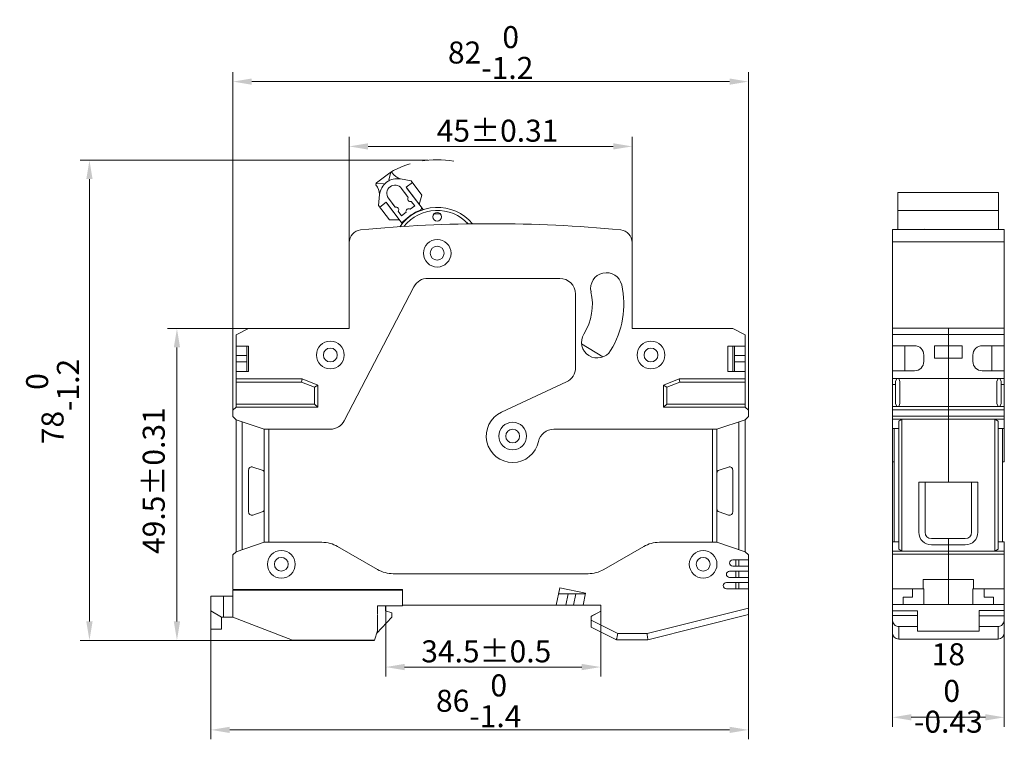
# Model space of a CAD drawing. Extents: x 214 to 370, y -282 to 15.
import ezdxf

# ---------------------------------------------------------------- set-up
doc = ezdxf.new("R2010")
doc.units = 0
doc.header["$MEASUREMENT"] = 0
doc.linetypes.add('KM_DASH', pattern=[7, 5, -2])
doc.linetypes.add('KM_SOLID', pattern=[0])
doc.layers.get('DEFPOINTS').update_dxf_attribs({"color": 255, "linetype": 'KM_SOLID', "lineweight": 13})
for name, color, linetype, lineweight in [('00', 255, 'KM_SOLID', 13), ('A0', 255, 'KM_SOLID', 13), ('AUDIT_E_220228145635-0', 255, 'KM_SOLID', 13), ('粗线层', 3, 'KM_SOLID', 50), ('虚线层', 255, 'KM_DASH', 20)]:
    doc.layers.add(name, color=color, linetype=linetype, lineweight=lineweight)
doc.styles.add('国标宋体', font='仿宋_GB2312', dxfattribs={"width": 0.7, "height": 3.5})
doc.dimstyles.new('DS045GB', dxfattribs={"dimscale": 0.5, "dimtxt": 3.5, "dimasz": 4, "dimexe": 3, "dimexo": 0, "dimgap": 0.5, "dimtad": 1, "dimdsep": 46, "dimtxsty": '国标宋体', "dimcen": 2.5, "dimclrd": 1, "dimclre": 1, "dimclrt": 2, "dimaunit": 1, "dimazin": 2, "dimtm": 1e-08, "dimtfac": 1, "dimtdec": 1, "dimtmove": 0, "dimatfit": 2, "dimfxl": 1, "dimtolj": 1, "dimlwd": 18, "dimlwe": 18, "dimarcsym": 0})

# ---------------------------------------------------------------- blocks, each defined once
blk = doc.blocks.new('KmSimpleDim215')
at = {"layer": 'DEFPOINTS', "color": 0, "linetype": 'KM_SOLID', "transparency": 16777216}
for p in [(329.61, -177), (247.61, -229.31), (329.61, -229.31)]:
    blk.add_point(p, dxfattribs=at)
at = {"layer": '粗线层', "color": 1, "linetype": 'KM_SOLID', "lineweight": 18, "transparency": 16777216}
for p, q in [((247.61, -229.31), (247.61, -175.5)), ((329.61, -229.31), (329.61, -175.5)), ((250.61, -177), (326.61, -177))]:
    blk.add_line(p, q, dxfattribs=at)
at = {"layer": '粗线层', "color": 1, "linetype": 'KM_SOLID', "transparency": 16777216}
for points in [[(250.61, -176.5), (250.61, -177.5), (247.61, -177)], [(326.61, -176.5), (326.61, -177.5), (329.61, -177)]]:
    blk.add_solid(points, dxfattribs=at)
at = {"layer": '粗线层', "color": 2, "linetype": 'KM_SOLID', "transparency": 16777216, "insert": (288.61, -172.37), "char_height": 3.5, "attachment_point": 5, "style": '国标宋体'}
blk.add_mtext('\\A1;82\\S 0^ -1.2;', dxfattribs=at)
blk = doc.blocks.new('KmSimpleDim218')
at = {"layer": 'DEFPOINTS', "color": 0, "linetype": 'KM_SOLID', "transparency": 16777216}
for p in [(224.79, -189.52), (278.6, -189.52), (270.11, -265.91)]:
    blk.add_point(p, dxfattribs=at)
at = {"layer": '粗线层', "color": 1, "linetype": 'KM_SOLID', "lineweight": 18, "transparency": 16777216}
for p, q in [((278.6, -189.52), (223.29, -189.52)), ((224.79, -262.91), (224.79, -192.52)), ((270.11, -265.91), (223.29, -265.91))]:
    blk.add_line(p, q, dxfattribs=at)
at = {"layer": '粗线层', "color": 1, "linetype": 'KM_SOLID', "transparency": 16777216}
for points in [[(224.29, -192.52), (225.29, -192.52), (224.79, -189.52)], [(224.29, -262.91), (225.29, -262.91), (224.79, -265.91)]]:
    blk.add_solid(points, dxfattribs=at)
at = {"layer": '粗线层', "color": 2, "linetype": 'KM_SOLID', "transparency": 16777216, "insert": (218.92, -227.91), "char_height": 3.5, "attachment_point": 5, "rotation": 90, "style": '国标宋体'}
blk.add_mtext('\\A1;78\\S 0^ -1.2;', dxfattribs=at)
blk = doc.blocks.new('KmSimpleDim295')
at = {"layer": 'DEFPOINTS', "color": 0, "linetype": 'KM_SOLID', "transparency": 16777216}
for p in [(271.91, -260.41), (306.11, -260.31), (271.91, -270.16)]:
    blk.add_point(p, dxfattribs=at)
at = {"layer": '粗线层', "color": 1, "linetype": 'KM_SOLID', "lineweight": 18, "transparency": 16777216}
for p, q in [((271.91, -260.41), (271.91, -271.66)), ((306.11, -260.31), (306.11, -271.66)), ((303.11, -270.16), (274.91, -270.16))]:
    blk.add_line(p, q, dxfattribs=at)
at = {"layer": '粗线层', "color": 1, "linetype": 'KM_SOLID', "transparency": 16777216}
for points in [[(274.91, -269.66), (274.91, -270.66), (271.91, -270.16)], [(303.11, -269.66), (303.11, -270.66), (306.11, -270.16)]]:
    blk.add_solid(points, dxfattribs=at)
at = {"layer": '粗线层', "color": 2, "linetype": 'KM_SOLID', "transparency": 16777216, "insert": (287.91, -267.66), "char_height": 3.5, "attachment_point": 5, "style": '国标宋体'}
blk.add_mtext('\\A1;34.5%%p0.5', dxfattribs=at)
blk = doc.blocks.new('KmSimpleDim303')
at = {"layer": 'DEFPOINTS', "color": 0, "linetype": 'KM_SOLID', "transparency": 16777216}
for p in [(370.31, -250.22), (352.51, -264.72), (370.31, -278.16)]:
    blk.add_point(p, dxfattribs=at)
at = {"layer": '粗线层', "color": 1, "linetype": 'KM_SOLID', "lineweight": 18, "transparency": 16777216}
for p, q in [((370.31, -250.22), (370.31, -279.66)), ((352.51, -264.72), (352.51, -279.66)), ((355.51, -278.16), (367.31, -278.16))]:
    blk.add_line(p, q, dxfattribs=at)
at = {"layer": '粗线层', "color": 1, "linetype": 'KM_SOLID', "transparency": 16777216}
for points in [[(355.51, -277.66), (355.51, -278.66), (352.51, -278.16)], [(367.31, -277.66), (367.31, -278.66), (370.31, -278.16)]]:
    blk.add_solid(points, dxfattribs=at)
at = {"layer": '粗线层', "color": 2, "linetype": 'KM_SOLID', "transparency": 16777216, "insert": (361.41, -273.49), "char_height": 3.5, "attachment_point": 5, "style": '国标宋体'}
blk.add_mtext('\\A1;18\\S 0^ -0.43;', dxfattribs=at)
blk = doc.blocks.new('KmSimpleDim304')
at = {"layer": 'DEFPOINTS', "color": 0, "linetype": 'KM_SOLID', "transparency": 16777216}
for p in [(250.11, -216.31), (238.71, -265.91), (257.11, -265.91)]:
    blk.add_point(p, dxfattribs=at)
at = {"layer": '粗线层', "color": 1, "linetype": 'KM_SOLID', "lineweight": 18, "transparency": 16777216}
for p, q in [((250.11, -216.31), (237.21, -216.31)), ((238.71, -219.31), (238.71, -262.91)), ((257.11, -265.91), (237.21, -265.91))]:
    blk.add_line(p, q, dxfattribs=at)
at = {"layer": '粗线层', "color": 1, "linetype": 'KM_SOLID', "transparency": 16777216}
for points in [[(238.21, -219.31), (239.21, -219.31), (238.71, -216.31)], [(238.21, -262.91), (239.21, -262.91), (238.71, -265.91)]]:
    blk.add_solid(points, dxfattribs=at)
at = {"layer": '粗线层', "color": 2, "linetype": 'KM_SOLID', "transparency": 16777216, "insert": (235.02, -240.5), "char_height": 3.5, "attachment_point": 5, "rotation": 90, "style": '国标宋体'}
blk.add_mtext('\\A1;49.5%%p0.31', dxfattribs=at)
blk = doc.blocks.new('KmSimpleDim305')
at = {"layer": 'DEFPOINTS', "color": 0, "linetype": 'KM_SOLID', "transparency": 16777216}
for p in [(244.11, -258.91), (329.61, -261.81), (329.61, -280.16)]:
    blk.add_point(p, dxfattribs=at)
at = {"layer": '粗线层', "color": 1, "linetype": 'KM_SOLID', "lineweight": 18, "transparency": 16777216}
for p, q in [((244.11, -258.91), (244.11, -281.66)), ((329.61, -261.81), (329.61, -281.66)), ((247.11, -280.16), (326.61, -280.16))]:
    blk.add_line(p, q, dxfattribs=at)
at = {"layer": '粗线层', "color": 1, "linetype": 'KM_SOLID', "transparency": 16777216}
for points in [[(247.11, -279.66), (247.11, -280.66), (244.11, -280.16)], [(326.61, -279.66), (326.61, -280.66), (329.61, -280.16)]]:
    blk.add_solid(points, dxfattribs=at)
at = {"layer": '粗线层', "color": 2, "linetype": 'KM_SOLID', "transparency": 16777216, "insert": (286.71, -275.53), "char_height": 3.5, "attachment_point": 5, "style": '国标宋体'}
blk.add_mtext('\\A1;86\\S 0^ -1.4;', dxfattribs=at)
blk = doc.blocks.new('KmSimpleDim332')
at = {"layer": 'DEFPOINTS', "color": 0, "linetype": 'KM_SOLID', "transparency": 16777216}
for p in [(311.11, -187.31), (266.11, -202.6), (311.11, -202.6)]:
    blk.add_point(p, dxfattribs=at)
at = {"layer": '粗线层', "color": 1, "linetype": 'KM_SOLID', "lineweight": 18, "transparency": 16777216}
for p, q in [((266.11, -202.6), (266.11, -185.81)), ((311.11, -202.6), (311.11, -185.81)), ((269.11, -187.31), (308.11, -187.31))]:
    blk.add_line(p, q, dxfattribs=at)
at = {"layer": '粗线层', "color": 1, "linetype": 'KM_SOLID', "transparency": 16777216}
for points in [[(269.11, -186.81), (269.11, -187.81), (266.11, -187.31)], [(308.11, -186.81), (308.11, -187.81), (311.11, -187.31)]]:
    blk.add_solid(points, dxfattribs=at)
at = {"layer": '粗线层', "color": 2, "linetype": 'KM_SOLID', "transparency": 16777216, "insert": (289.71, -184.81), "char_height": 3.5, "attachment_point": 5, "style": '国标宋体'}
blk.add_mtext('\\A1;45%%p0.31', dxfattribs=at)

msp = doc.modelspace()

# ---------------------------------------------------------------- linework, layer by layer
at = {"layer": '00', "color": 3}
for p, q in [((272.571, -191.493), (270.453, -193.091)), ((272.389, -192.624), (272.757, -191.432)), ((275.975, -192.809), (274.247, -192.491)), ((271.591, -193.226), (270.344, -193.253)), ((276.154, -193.048), (275.157, -193.801)), ((275.974, -192.808), (277.688, -195.08)), ((270.785, -196.724), (270.954, -194.976)), ((277.688, -195.08), (277.25, -196.574)), ((270.785, -196.724), (272.5, -198.995)), ((271.964, -196.21), (270.966, -196.963)), ((274.057, -198.983), (272.5, -198.995))]:
    msp.add_line(p, q, dxfattribs=at)
for centre, radius, start, end in [((273.741, -195.245), 2.8, 79.58773, 174.49131), ((272.752, -191.732), 0.3, 44.57336, 127.04047), ((275.333, -189.696), 3, 216.82013, 248.74061), ((270.634, -193.33), 0.3, 127.04047, 209.50758), ((267.967, -195.255), 3, 5.34032, 37.2608)]:
    msp.add_arc(centre, radius, start, end, dxfattribs=at)
at = {"layer": 'A0', "color": 3}
for p, q in [((353.383, -200.48), (353.383, -194.664)), ((369.383, -194.664), (353.383, -194.664)), ((369.383, -194.664), (369.383, -200.48)), ((353.383, -197.502), (369.383, -197.502)), ((357.677, -200.318), (357.677, -200.314)), ((352.511, -264.722), (352.511, -200.521)), ((352.511, -200.521), (370.311, -200.521)), ((370.311, -237.522), (370.311, -200.521)), ((266.109, -216.308), (266.109, -202.596)), ((311.109, -202.596), (311.109, -216.308)), ((370.311, -202.511), (352.511, -202.511)), ((276.408, -209.653), (265.31, -230.962)), ((299.609, -208.308), (278.626, -208.308)), ((302.109, -222.518), (302.109, -210.808)), ((250.109, -216.308), (248.109, -217.308)), ((248.109, -228.808), (248.109, -217.308)), ((250.109, -216.308), (266.109, -216.308)), ((311.109, -216.308), (327.109, -216.308)), ((329.109, -217.308), (327.109, -216.308)), ((329.109, -228.808), (329.109, -217.308)), ((352.511, -216.222), (370.311, -216.222)), ((352.511, -217.222), (370.311, -217.222)), ((361.411, -240.722), (361.411, -216.222)), ((250.109, -219.108), (248.109, -219.108)), ((249.809, -223.108), (249.809, -219.108)), ((250.109, -223.108), (250.109, -219.108)), ((303.077, -218.705), (306.478, -220.811)), ((326.309, -219.108), (329.109, -219.108)), ((326.309, -223.108), (326.309, -219.108)), ((327.109, -223.108), (327.109, -219.108)), ((327.409, -223.108), (327.409, -219.108)), ((352.511, -219.022), (356.011, -219.022)), ((354.511, -223.022), (354.511, -219.022)), ((359.211, -221.022), (359.211, -219.022)), ((359.211, -219.022), (363.611, -219.022)), ((363.611, -221.022), (363.611, -219.022)), ((370.311, -219.022), (366.811, -219.022)), ((368.311, -223.022), (368.311, -219.022)), ((248.109, -220.608), (249.809, -220.608)), ((329.109, -220.608), (327.409, -220.608)), ((357.511, -221.522), (357.511, -220.522)), ((365.311, -220.522), (365.311, -221.522)), ((248.109, -221.608), (249.809, -221.608)), ((329.109, -221.608), (327.409, -221.608)), ((359.211, -221.022), (363.611, -221.022)), ((250.109, -223.108), (248.109, -223.108)), ((329.109, -223.108), (326.309, -223.108)), ((352.511, -223.022), (356.011, -223.022)), ((370.311, -223.022), (366.811, -223.022)), ((258.609, -224.308), (248.109, -224.308)), ((258.513, -224.808), (248.109, -224.808)), ((258.513, -224.808), (258.609, -224.308)), ((260.609, -225.646), (258.513, -224.808)), ((261.109, -225.308), (258.609, -224.308)), ((260.609, -225.646), (261.109, -225.308)), ((261.109, -228.808), (261.109, -225.308)), ((290.334, -229.601), (300.666, -224.783)), ((318.609, -224.308), (316.109, -225.308)), ((316.609, -225.646), (316.109, -225.308)), ((316.109, -225.308), (316.109, -228.808)), ((318.705, -224.808), (316.609, -225.646)), ((329.109, -224.308), (318.609, -224.308)), ((318.705, -224.808), (318.609, -224.308)), ((329.109, -224.808), (318.705, -224.808)), ((352.511, -224.222), (370.311, -224.222)), ((352.511, -225.222), (353.011, -225.222)), ((353.211, -224.222), (353.011, -224.722)), ((353.011, -224.722), (353.011, -228.222)), ((353.711, -224.722), (353.511, -224.222)), ((353.711, -224.722), (353.711, -228.222)), ((369.311, -224.222), (369.111, -224.722)), ((369.111, -228.222), (369.111, -224.722)), ((369.811, -224.722), (369.611, -224.222)), ((369.811, -224.722), (369.811, -228.222)), ((370.311, -225.222), (369.811, -225.222)), ((260.609, -228.308), (260.609, -225.646)), ((316.609, -225.646), (316.609, -228.308)), ((248.109, -228.308), (260.609, -228.308)), ((260.609, -228.308), (261.109, -228.808)), ((316.609, -228.308), (316.109, -228.808)), ((316.609, -228.308), (329.109, -228.308)), ((353.011, -228.222), (353.211, -228.722)), ((353.511, -228.722), (353.711, -228.222)), ((369.111, -228.222), (369.311, -228.722)), ((369.611, -228.722), (369.811, -228.222)), ((248.109, -228.808), (247.609, -229.308)), ((247.609, -230.308), (247.609, -229.308)), ((261.109, -228.808), (248.109, -228.808)), ((329.109, -228.808), (316.109, -228.808)), ((329.609, -229.308), (329.109, -228.808)), ((329.609, -229.308), (329.609, -230.308)), ((370.311, -228.722), (352.511, -228.722)), ((370.311, -229.222), (352.511, -229.222)), ((352.511, -230.222), (370.311, -230.222)), ((247.609, -230.308), (248.109, -230.808)), ((248.109, -251.808), (248.109, -230.808)), ((252.609, -232.308), (248.109, -230.808)), ((249.109, -251.474), (249.109, -231.141)), ((329.109, -230.808), (324.609, -232.308)), ((328.109, -231.141), (328.109, -251.474)), ((329.109, -230.808), (329.609, -230.308)), ((329.109, -230.808), (329.109, -251.808)), ((352.511, -230.722), (370.311, -230.722)), ((353.511, -231.056), (354.011, -230.722)), ((353.511, -231.056), (353.511, -251.389)), ((354.011, -230.722), (354.011, -251.722)), ((368.811, -230.722), (369.311, -231.056)), ((368.811, -251.722), (368.811, -230.722)), ((369.311, -251.389), (369.311, -231.056)), ((252.609, -250.308), (252.609, -232.308)), ((263.092, -232.308), (252.609, -232.308)), ((253.309, -232.308), (253.309, -250.308)), ((324.609, -232.308), (298.661, -232.308)), ((323.909, -250.308), (323.909, -232.308)), ((324.609, -250.308), (324.609, -232.308)), ((352.511, -232.222), (353.511, -232.222)), ((352.811, -250.222), (352.811, -232.222)), ((369.311, -232.222), (370.311, -232.222)), ((370.011, -232.222), (370.011, -250.222)), ((352.811, -237.522), (352.511, -237.522)), ((370.011, -237.522), (370.311, -237.522)), ((250.109, -238.809), (250.109, -245.493)), ((252.267, -238.834), (250.767, -238.334)), ((326.451, -238.334), (324.951, -238.834)), ((327.109, -245.493), (327.109, -238.809)), ((366.111, -240.722), (356.711, -240.722)), ((356.711, -240.722), (356.711, -248.722)), ((357.711, -240.722), (357.711, -248.722)), ((365.111, -248.722), (365.111, -240.722)), ((366.111, -248.722), (366.111, -240.722)), ((250.767, -245.967), (252.267, -245.467)), ((324.951, -245.467), (326.451, -245.967)), ((248.109, -251.808), (252.609, -250.308)), ((252.609, -250.308), (261.769, -250.308)), ((315.449, -250.308), (324.609, -250.308)), ((324.609, -250.308), (329.109, -251.808)), ((353.511, -250.222), (352.511, -250.222)), ((358.711, -249.722), (364.111, -249.722)), ((361.411, -260.222), (361.411, -249.722)), ((370.311, -250.222), (369.311, -250.222)), ((370.311, -264.722), (370.311, -250.222)), ((248.109, -251.808), (247.609, -252.308)), ((264.269, -250.978), (270.609, -254.638)), ((306.609, -254.638), (312.949, -250.978)), ((329.609, -252.308), (329.109, -251.808)), ((370.311, -251.722), (352.511, -251.722)), ((354.011, -251.722), (353.511, -251.389)), ((358.711, -250.722), (364.111, -250.722)), ((369.311, -251.389), (368.811, -251.722)), ((247.609, -257.808), (247.609, -252.308)), ((329.609, -253.108), (327.109, -253.108)), ((327.609, -254.108), (327.609, -253.108)), ((328.109, -254.108), (328.109, -253.108)), ((329.609, -261.808), (329.609, -252.308)), ((370.311, -252.222), (352.511, -252.222)), ((329.609, -254.908), (326.609, -254.908)), ((329.609, -254.108), (327.109, -254.108)), ((327.609, -255.908), (327.609, -254.908)), ((328.109, -255.908), (328.109, -254.908)), ((273.109, -255.308), (304.109, -255.308)), ((329.609, -256.708), (326.109, -256.708)), ((329.609, -255.908), (326.609, -255.908)), ((327.609, -257.708), (327.609, -256.708)), ((328.109, -257.708), (328.109, -256.708)), ((357.411, -256.222), (365.411, -256.222)), ((357.411, -257.722), (357.411, -256.222)), ((365.411, -257.722), (365.411, -256.222)), ((274.609, -257.808), (247.609, -257.808)), ((247.609, -257.908), (247.609, -262.208)), ((274.609, -257.908), (247.609, -257.908)), ((248.009, -257.908), (247.984, -257.808)), ((249.409, -257.808), (249.409, -257.908)), ((274.609, -257.808), (274.609, -260.408)), ((299.599, -257.533), (299.009, -260.308)), ((303.713, -258.408), (299.599, -257.533)), ((303.309, -260.308), (303.713, -258.408)), ((329.609, -257.708), (326.109, -257.708)), ((352.511, -257.722), (357.511, -257.722)), ((355.711, -259.022), (355.711, -257.722)), ((357.511, -260.222), (357.511, -257.722)), ((365.311, -257.722), (370.311, -257.722)), ((365.311, -260.222), (365.311, -257.722)), ((367.111, -257.722), (367.111, -259.022)), ((244.109, -258.908), (244.109, -264.108)), ((244.109, -258.908), (247.609, -258.908)), ((246.109, -258.908), (246.109, -262.208)), ((299.392, -258.508), (303.692, -258.508)), ((300.543, -260.308), (300.925, -258.508)), ((302.158, -258.508), (301.776, -260.308)), ((354.211, -259.022), (355.711, -259.022)), ((354.211, -260.222), (354.211, -259.022)), ((367.111, -259.022), (368.611, -259.022)), ((368.611, -259.022), (368.611, -260.222)), ((245.809, -262.208), (244.109, -261.208)), ((274.609, -260.408), (270.609, -260.408)), ((270.609, -261.808), (270.609, -260.408)), ((271.909, -261.208), (271.909, -260.408)), ((272.909, -261.542), (271.909, -261.208)), ((272.909, -262.208), (272.909, -261.542)), ((274.609, -260.308), (306.109, -260.308)), ((306.109, -261.258), (304.609, -262.108)), ((306.109, -261.258), (306.109, -260.308)), ((313.486, -264.808), (329.609, -260.777)), ((352.511, -260.222), (370.311, -260.222)), ((352.511, -261.222), (356.511, -261.222)), ((356.511, -261.222), (356.511, -264.472)), ((370.311, -261.172), (366.311, -261.172)), ((366.311, -264.472), (366.311, -261.172)), ((247.609, -262.208), (245.809, -262.208)), ((245.814, -262.208), (245.814, -264.108)), ((257.109, -265.908), (247.609, -262.208)), ((270.483, -264.785), (272.909, -262.208)), ((270.609, -264.408), (270.609, -261.908)), ((305.359, -261.683), (304.609, -262.058)), ((304.609, -263.808), (304.609, -262.058)), ((304.609, -262.69), (308.845, -264.808)), ((313.609, -265.808), (329.609, -261.808)), ((356.511, -261.972), (352.511, -261.972)), ((366.311, -262.022), (370.311, -262.022)), ((245.814, -264.108), (244.109, -264.108)), ((270.109, -265.908), (270.609, -264.408)), ((304.609, -263.808), (308.609, -265.808)), ((356.511, -263.722), (353.511, -263.722)), ((353.511, -265.722), (353.511, -263.722)), ((366.311, -264.472), (356.511, -264.472)), ((369.311, -263.722), (366.311, -263.722)), ((369.311, -263.722), (369.311, -265.722)), ((270.109, -265.908), (257.109, -265.908)), ((308.609, -265.808), (313.609, -265.808)), ((308.845, -264.808), (313.486, -264.808)), ((369.311, -265.722), (353.511, -265.722))]:
    msp.add_line(p, q, dxfattribs=at)
for centre, radius in [((280.109, -198.508), 0.7), ((280.109, -204.308), 2.2), ((280.109, -204.308), 1.1), ((263.109, -220.508), 2.2), ((314.109, -220.508), 2.2), ((263.109, -220.508), 1.1), ((314.109, -220.508), 1.1), ((292.109, -233.408), 2.2), ((292.109, -233.408), 1.1), ((255.309, -253.808), 2.2), ((322.409, -253.808), 2.2), ((255.309, -253.808), 1.1), ((322.409, -253.808), 1.1)]:
    msp.add_circle(centre, radius, dxfattribs=at)
for centre, radius, start, end in [((280.109, -204.308), 7.3, 39.87838, 144.75071), ((280.109, -204.308), 6.8, 43.38108, 141.24801), ((280.173, -204.273), 6.25, 85.67961, 95.53622), ((288.609, -414.608), 215, 84.47707, 95.52293), ((268.109, -202.596), 2, 95.52293, 180), ((309.109, -202.596), 2, 0, 84.47707), ((307.009, -209.906), 2.5, 12.67497, 192.67497), ((278.626, -210.808), 2.5, 90, 152.488), ((299.609, -210.808), 2.5, 0, 90), ((295.789, -212.43), 14, 328.24314, 12.67497), ((295.789, -212.43), 9, 328.24314, 12.67497), ((305.567, -218.483), 2.5, 148.24314, 328.24314), ((356.011, -220.522), 1.5, 0, 90), ((366.811, -220.522), 1.5, 90, 180), ((356.011, -221.522), 1.5, 270, 0), ((366.811, -221.522), 1.5, 180, 270), ((299.609, -222.518), 2.5, 295, 0), ((292.109, -233.408), 4.2, 115, 347.93887), ((263.092, -229.808), 2.5, 270, 332.488), ((298.661, -234.808), 2.5, 90, 167.93887), ((250.609, -238.809), 0.5, 71.56505, 180), ((252.109, -239.309), 0.5, 0.00029, 71.56505), ((325.109, -239.309), 0.5, 108.43495, 179.99971), ((326.609, -238.809), 0.5, 0, 108.43495), ((250.609, -245.493), 0.5, 180, 288.43495), ((252.109, -244.993), 0.5, 288.43495, 0), ((325.109, -244.993), 0.5, 180.00029, 251.56505), ((326.609, -245.493), 0.5, 251.56505, 0), ((358.711, -248.722), 2, 180, 270), ((358.711, -248.722), 1, 180, 270), ((364.111, -248.722), 1, 270, 0), ((364.111, -248.722), 2, 270, 0), ((261.769, -255.308), 5, 60, 90), ((315.449, -255.308), 5, 90, 120), ((327.109, -253.608), 0.5, 90, 270), ((273.109, -250.308), 5, 240, 270), ((304.109, -250.308), 5, 270, 300), ((326.609, -255.408), 0.5, 90, 270), ((326.109, -257.208), 0.5, 90, 270), ((353.511, -264.722), 1, 180, 270), ((369.311, -264.722), 1, 270, 0)]:
    msp.add_arc(centre, radius, start, end, dxfattribs=at)
for points, start_tangent, end_tangent in [([(352.511, -262.604), (352.566, -262.971), (352.721, -263.29), (352.949, -263.529), (353.22, -263.674), (353.511, -263.722)], (0, -1.6579857), (1.6579857, 0)), ([(369.311, -263.722), (369.602, -263.674), (369.874, -263.529), (370.101, -263.29), (370.256, -262.971), (370.311, -262.604)], (1.6579857, 0), (0, 1.6579857)), ([(308.609, -265.808), (308.621, -265.757), (308.655, -265.612), (308.708, -265.39), (308.773, -265.112), (308.845, -264.808)], (0.236068, 1), (0.236068, 1)), ([(313.609, -265.808), (313.603, -265.758), (313.585, -265.615), (313.558, -265.394), (313.524, -265.115), (313.486, -264.808)], (-0.1231056, 1), (-0.1231056, 1))]:
    msp.add_spline(points, degree=3, dxfattribs=dict(at, start_tangent=start_tangent, end_tangent=end_tangent))
at = {"layer": 'AUDIT_E_220228145635-0', "color": 3}
for p, q in [((275.502, -195.42), (274.426, -193.995)), ((275.157, -193.801), (277.848, -197.367)), ((275.217, -193.881), (277.848, -197.367)), ((273.426, -196.986), (272.351, -195.561)), ((274.959, -194.701), (275.502, -195.42)), ((271.964, -196.21), (274.526, -199.605)), ((272.024, -196.29), (274.526, -199.605)), ((272.884, -196.267), (273.426, -196.986)), ((276.526, -196.777), (275.807, -197.319)), ((276.526, -196.777), (275.807, -197.319)), ((276.526, -196.777), (275.807, -197.319)), ((276.526, -196.777), (275.807, -197.319)), ((275.983, -196.058), (276.526, -196.777)), ((275.983, -196.058), (276.526, -196.777)), ((273.908, -197.624), (274.45, -198.343)), ((273.908, -197.624), (274.45, -198.343)), ((275.169, -197.801), (274.45, -198.343)), ((275.169, -197.801), (274.45, -198.343)), ((275.169, -197.801), (274.45, -198.343)), ((275.169, -197.801), (274.45, -198.343))]:
    msp.add_line(p, q, dxfattribs=at)
for centre, radius, start, end in [((273.389, -194.778), 1.3, 37.04047, 217.04047), ((275.836, -195.669), 0.417, 143.30067, 290.78026), ((273.574, -197.375), 0.417, 323.30067, 110.78026), ((275.558, -197.653), 0.417, 53.30067, 200.78026), ((277.317, -197.162), 0.3, 291.62462, 37.04047), ((280.229, -204.506), 7.6, 111.62462, 136.51197), ((274.497, -199.069), 0.3, 217.04047, 316.51197)]:
    msp.add_arc(centre, radius, start, end, dxfattribs=at)
at = {"layer": '虚线层', "color": 3, "linetype": 'KM_DASH', "lineweight": 13}
msp.add_arc((280.109, -204.308), 14.868, 79.84243, 120.46494, dxfattribs=at)

# ---------------------------------------------------------------- dimensions: what is measured, and where the dimension line sits
at = {"layer": '粗线层', "linetype": 'KM_SOLID'}
for base, p1, p2, text, override, picture, middle in [((329.609, -177), (247.609, -229.308), (329.609, -229.308), '82\\S 0^ -1.2;', {"dimtxt": 7.5, "dimasz": 6, "dimgap": 1.5, "dimtol": 1, "dimtm": -1.2, "dimtfac": 0.7}, 'KmSimpleDim215', (288.609, -177)), ((311.109, -187.308), (266.109, -202.596), (311.109, -202.596), '45%%p0.31', {"dimtxt": 7.5, "dimasz": 6, "dimgap": 1.5, "dimpost": '<>0.31', "dimtfac": 0.7}, 'KmSimpleDim332', (289.711, -187.308)), ((370.311, -278.161), (352.511, -264.722), (370.311, -250.222), '18\\S 0^ -0.43;', {"dimtxt": 7.5, "dimasz": 6, "dimgap": 1.5, "dimpost": '<>', "dimtol": 1, "dimtm": -0.43, "dimtfac": 0.7, "dimtdec": 2}, 'KmSimpleDim303', (361.411, -278.161)), ((329.609, -280.161), (244.109, -258.908), (329.609, -261.808), '86\\S 0^ -1.4;', {"dimtxt": 7.5, "dimasz": 6, "dimgap": 1.5, "dimpost": '<>', "dimtol": 1, "dimtm": -1.4, "dimtfac": 0.7}, 'KmSimpleDim305', (286.709, -280.161))]:
    dim = msp.add_linear_dim(base=base, p1=p1, p2=p2, angle=180, text=text, dimstyle='DS045GB', override=override, dxfattribs=at)
    dim.commit()
    dim.dimension.update_dxf_attribs({"geometry": picture, "text_midpoint": middle, "dimtype": 160})
for base, p1, p2, angle, text, override, picture, middle in [((224.792, -189.517), (270.109, -265.908), (278.599, -189.517), 270, '78\\S 0^ -1.2;', {"dimtxt": 7.5, "dimasz": 6, "dimgap": 1.5, "dimtol": 1, "dimtm": -1.2, "dimtfac": 0.7, "dimtmove": 1}, 'KmSimpleDim218', (218.916, -227.914)), ((238.709, -265.908), (250.109, -216.308), (257.109, -265.908), 90, '49.5%%p0.31', {"dimtxt": 7.5, "dimasz": 6, "dimgap": 1.5, "dimtad": 3, "dimpost": '<>0.31', "dimtfac": 0.7, "dimtmove": 1}, 'KmSimpleDim304', (235.015, -240.504))]:
    dim = msp.add_linear_dim(base=base, p1=p1, p2=p2, angle=angle, text=text, dimstyle='DS045GB', override=override, dxfattribs=at)
    dim.commit()
    dim.dimension.update_dxf_attribs({"geometry": picture, "text_midpoint": middle, "dimtype": 160, "text_rotation": 90})
dim = msp.add_linear_dim(base=(271.909, -270.161), p1=(306.109, -260.308), p2=(271.909, -260.408), text='34.5%%p0.5', dimstyle='DS045GB', override={"dimtxt": 7.5, "dimasz": 6, "dimgap": 1.5, "dimpost": '<>0.5', "dimtfac": 0.7}, dxfattribs=at)
dim.commit()
dim.dimension.update_dxf_attribs({"geometry": 'KmSimpleDim295', "text_midpoint": (287.909, -270.161), "dimtype": 160})

doc.saveas('drawing.dxf')
